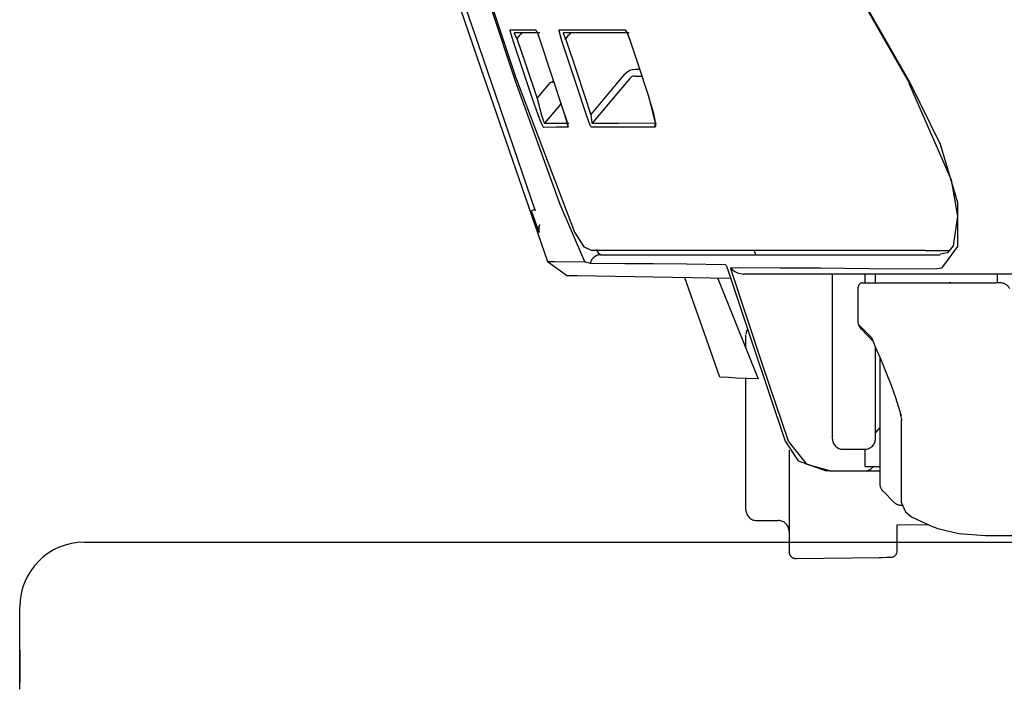
# Model space of a CAD drawing. Units: millimetres. Extents: x -395 to -10, y 7 to 287.
# Drawn here: x -321 to -319, y 140 to 141 of the extents above; entities that cross this region are included whole.
import ezdxf

# ---------------------------------------------------------------- set-up
doc = ezdxf.new("R2010")
doc.units = ezdxf.units.MM
doc.linetypes.add('PHANTOM', pattern=[15, 7.5, -1.5, 1.5, -1.5, 1.5, -1.5])

# ---------------------------------------------------------------- blocks, each defined once
blk = doc.blocks.new('VIS_UWRC4_R0014')
at = {"color": 112, "linetype": 'PHANTOM'}
for p, q in [((-319.4254, 141.0887), (-319.4368, 141.0887)), ((-318.8022, 141.0577), (-318.8004, 141.0588)), ((-319.6681, 140.7647), (-319.6759, 140.762)), ((-318.7647, 140.6702), (-318.707, 140.6702)), ((-318.9796, 140.6152), (-318.9796, 140.2352)), ((-318.9046, 140.6152), (-318.9046, 140.5952)), ((-318.8796, 140.5952), (-318.8796, 140.6152)), ((-318.5973, 140.5952), (-318.5973, 140.6152)), ((-318.5912, 140.5952), (-318.6006, 140.5952)), ((-319.1796, 140.4433), (-319.1796, 140.4748)), ((-318.8796, 140.2352), (-318.8796, 140.4459)), ((-318.8696, 140.4224), (-318.8696, 140.1306)), ((-319.1796, 140.0702), (-319.1796, 140.3741)), ((-318.8696, 140.2602), (-318.8796, 140.2488)), ((-319.0796, 140.2084), (-319.0796, 139.9725)), ((-318.9546, 140.2102), (-318.9046, 140.2102)), ((-318.9046, 140.2102), (-318.9046, 140.1702)), ((-318.9857, 140.1602), (-318.9546, 140.1602)), ((-318.9546, 140.1602), (-318.9046, 140.1602)), ((-318.9046, 140.1702), (-318.8696, 140.1702)), ((-318.9046, 140.1602), (-318.8695, 140.1602)), ((-318.8622, 140.1129), (-318.8372, 140.0879)), ((-319.1546, 140.0452), (-319.1296, 140.0452)), ((-319.1296, 140.0452), (-319.1046, 140.0452)), ((-318.8296, 140.0354), (-318.7597, 140.0363)), ((-318.8296, 139.9752), (-318.8296, 140.0354)), ((-319.0644, 139.9575), (-319.0615, 139.9576)), ((-319.0615, 139.9576), (-318.8711, 139.9599)), ((-318.8711, 139.9599), (-318.864, 139.96)), ((-318.864, 139.96), (-318.8544, 139.9601)), ((-318.8544, 139.9601), (-318.8444, 139.9602)), ((-320.8602, 139.7452), (-320.8602, 139.6711))]:
    blk.add_line(p, q, dxfattribs=at)
for points in [[(-319.9135, 141.4469), (-319.7941, 141.0934), (-319.6384, 140.6447)], [(-319.9001, 141.4469), (-319.7987, 141.1452), (-319.667, 140.762)], [(-319.7126, 141.0623), (-319.7693, 141.2314), (-319.8409, 141.4469)], [(-319.8174, 141.3862), (-319.7715, 141.248), (-319.7126, 141.0723)], [(-318.9834, 141.3813), (-318.9035, 141.239), (-318.8004, 141.0588)], [(-318.9541, 141.3284), (-318.8884, 141.2087), (-318.8017, 141.058)], [(-319.7184, 141.1555), (-319.7251, 141.1785), (-319.7252, 141.1804), (-319.7252, 141.1805), (-319.7251, 141.1805)], [(-319.7251, 141.1805), (-319.7009, 141.1805), (-319.6661, 141.1805)], [(-319.7156, 141.1737), (-319.7157, 141.1736), (-319.7158, 141.1736), (-319.7157, 141.1726), (-319.7099, 141.1605)], [(-319.6567, 141.1737), (-319.6843, 141.1737), (-319.7156, 141.1737)], [(-319.6978, 141.1737), (-319.698, 141.1736), (-319.6982, 141.1735), (-319.699, 141.1727), (-319.7014, 141.1702), (-319.7045, 141.1667), (-319.7099, 141.1605)], [(-319.6661, 141.1805), (-319.6661, 141.1805), (-319.6661, 141.1804), (-319.666, 141.1803), (-319.666, 141.1802), (-319.666, 141.1802), (-319.666, 141.1801), (-319.6659, 141.18), (-319.6659, 141.1799), (-319.6659, 141.1799), (-319.6658, 141.1798), (-319.6658, 141.1797), (-319.6658, 141.1796), (-319.6657, 141.1796), (-319.6657, 141.1795), (-319.6657, 141.1794), (-319.6656, 141.1794), (-319.6656, 141.1793), (-319.6656, 141.1792), (-319.6655, 141.1791), (-319.6655, 141.1791), (-319.6655, 141.179), (-319.6654, 141.1789), (-319.6654, 141.1789), (-319.6654, 141.1788), (-319.6653, 141.1787), (-319.6653, 141.1787), (-319.6652, 141.1786), (-319.6652, 141.1785), (-319.6652, 141.1785), (-319.6651, 141.1784), (-319.6651, 141.1783), (-319.665, 141.1783), (-319.665, 141.1782), (-319.6649, 141.1781), (-319.6649, 141.1781), (-319.6649, 141.178), (-319.6648, 141.1779), (-319.6648, 141.1779), (-319.6647, 141.1778), (-319.6647, 141.1777), (-319.6646, 141.1777), (-319.6646, 141.1776), (-319.6645, 141.1775), (-319.6645, 141.1775), (-319.6644, 141.1774), (-319.6644, 141.1774), (-319.6643, 141.1773), (-319.6643, 141.1772), (-319.6642, 141.1772), (-319.6642, 141.1771)], [(-319.6661, 141.1805), (-319.6655, 141.18), (-319.6646, 141.1785), (-319.6621, 141.173), (-319.6557, 141.1555)], [(-319.6642, 141.1774), (-319.6642, 141.1774), (-319.6642, 141.1774), (-319.6642, 141.1774), (-319.6642, 141.1773), (-319.664, 141.177), (-319.6635, 141.1759), (-319.6615, 141.1712), (-319.6558, 141.1555)], [(-319.6057, 141.1555), (-319.6118, 141.1786), (-319.6118, 141.18), (-319.6117, 141.1804), (-319.6115, 141.1805)], [(-319.6115, 141.1805), (-319.5815, 141.1805), (-319.5494, 141.1805), (-319.5153, 141.1805), (-319.4589, 141.1806)], [(-319.602, 141.1737), (-319.6022, 141.1736), (-319.6023, 141.1734), (-319.6023, 141.1726), (-319.597, 141.1601)], [(-319.4495, 141.1737), (-319.4865, 141.1737), (-319.5216, 141.1737), (-319.5548, 141.1737), (-319.602, 141.1737)], [(-319.5841, 141.1737), (-319.5843, 141.1736), (-319.5845, 141.1735), (-319.5855, 141.1726), (-319.5881, 141.17), (-319.5914, 141.1665), (-319.597, 141.1601)], [(-319.4589, 141.1806), (-319.4589, 141.1804), (-319.4589, 141.1803), (-319.4588, 141.1802), (-319.4588, 141.1801), (-319.4587, 141.18), (-319.4587, 141.1799), (-319.4587, 141.1798), (-319.4586, 141.1797), (-319.4586, 141.1796), (-319.4585, 141.1795), (-319.4585, 141.1794), (-319.4584, 141.1793), (-319.4584, 141.1792), (-319.4583, 141.1791), (-319.4583, 141.179), (-319.4582, 141.1789), (-319.4582, 141.1788), (-319.4581, 141.1787), (-319.4581, 141.1786), (-319.458, 141.1785), (-319.458, 141.1784), (-319.4579, 141.1783), (-319.4578, 141.1783), (-319.4578, 141.1782), (-319.4577, 141.1781), (-319.4577, 141.178), (-319.4576, 141.1779), (-319.4575, 141.1778), (-319.4575, 141.1777), (-319.4574, 141.1776), (-319.4573, 141.1775), (-319.4573, 141.1774), (-319.4572, 141.1774), (-319.4571, 141.1773), (-319.4571, 141.1772), (-319.457, 141.1771), (-319.4569, 141.177), (-319.4568, 141.1769), (-319.4568, 141.1769), (-319.4567, 141.1768), (-319.4566, 141.1767), (-319.4565, 141.1766), (-319.4565, 141.1765), (-319.4564, 141.1765), (-319.4563, 141.1764), (-319.4562, 141.1763), (-319.4561, 141.1762), (-319.4561, 141.1762), (-319.456, 141.1761), (-319.4559, 141.176)], [(-319.4589, 141.1806), (-319.457, 141.1786), (-319.4541, 141.1731), (-319.4474, 141.1556)], [(-319.4562, 141.1766), (-319.4562, 141.1765), (-319.4562, 141.1765), (-319.4561, 141.1765), (-319.456, 141.1762), (-319.4553, 141.1751), (-319.4532, 141.1707), (-319.4475, 141.1555)], [(-319.6725, 141.0184), (-319.6927, 141.0787), (-319.7184, 141.1555)], [(-319.7096, 141.1608), (-319.6892, 141.0995), (-319.663, 141.0216)], [(-319.6557, 141.1555), (-319.6308, 141.0805), (-319.5991, 140.9849)], [(-319.5481, 140.9812), (-319.5734, 141.0579), (-319.6057, 141.1555)], [(-319.597, 141.1601), (-319.5979, 141.159), (-319.599, 141.1577)], [(-319.5968, 141.1604), (-319.5712, 141.0829), (-319.5386, 140.9844)], [(-319.4474, 141.1556), (-319.4292, 141.1001), (-319.4059, 141.0295)], [(-319.7125, 141.0723), (-319.5764, 140.7127), (-319.5548, 140.6783), (-319.5352, 140.6704)], [(-319.5386, 140.9844), (-319.504, 141.0255), (-319.4599, 141.0779)], [(-319.4368, 141.0887), (-319.4425, 141.0881), (-319.4481, 141.0865), (-319.4532, 141.0838), (-319.4599, 141.0779)], [(-319.4368, 141.0737), (-319.4397, 141.0734), (-319.4425, 141.0726), (-319.445, 141.0713), (-319.4484, 141.0683)], [(-319.4368, 141.0737), (-319.4302, 141.0737), (-319.4217, 141.0737)], [(-319.552, 140.6437), (-319.6096, 140.7764), (-319.7126, 141.0623)], [(-319.663, 141.0216), (-319.6493, 141.0379), (-319.6319, 141.0587)], [(-319.6319, 141.0587), (-319.6288, 141.0605), (-319.625, 141.0629)], [(-319.6242, 141.0606), (-319.6276, 141.0598), (-319.6319, 141.0587)], [(-319.6239, 141.0597), (-319.6274, 141.0593), (-319.6319, 141.0587)], [(-319.4484, 141.0683), (-319.4867, 141.0228), (-319.5355, 140.9649)], [(-318.8027, 141.0574), (-318.7043, 140.8333), (-318.6901, 140.7493), (-318.7001, 140.6809), (-318.7128, 140.6645), (-318.7303, 140.6614)], [(-318.8004, 141.0588), (-318.7298, 140.9162), (-318.6897, 140.781), (-318.6903, 140.6792), (-318.7267, 140.6292)], [(-319.4085, 141.0366), (-319.3945, 140.9902), (-319.3904, 140.9716), (-319.3895, 140.9651), (-319.3894, 140.9624), (-319.3894, 140.9622), (-319.3894, 140.9621), (-319.3894, 140.9621), (-319.3894, 140.9621), (-319.3894, 140.9621)], [(-319.4059, 141.0295), (-319.3889, 140.9624), (-319.389, 140.9574), (-319.3894, 140.9561), (-319.3901, 140.9556)], [(-319.6474, 140.955), (-319.6479, 140.9554), (-319.6487, 140.9564), (-319.6508, 140.9605), (-319.657, 140.9752), (-319.6725, 141.0184)], [(-319.663, 141.0216), (-319.6527, 140.9832), (-319.6483, 140.9697), (-319.6467, 140.9659), (-319.6461, 140.9649), (-319.6456, 140.9646)], [(-319.6074, 141.0101), (-319.6242, 140.9901), (-319.6456, 140.9646)], [(-319.5994, 140.9858), (-319.5942, 140.969), (-319.5924, 140.9623), (-319.5919, 140.9599), (-319.5917, 140.9589), (-319.5917, 140.9588), (-319.5917, 140.9588), (-319.5917, 140.9588), (-319.5917, 140.9588), (-319.5917, 140.9588)], [(-319.5991, 140.9849), (-319.5914, 140.958), (-319.5912, 140.9554), (-319.5913, 140.9553), (-319.5914, 140.9553)], [(-319.5373, 140.9554), (-319.5379, 140.9559), (-319.5389, 140.9576), (-319.5417, 140.9636), (-319.5481, 140.9812)], [(-319.5386, 140.9844), (-319.5373, 140.9716), (-319.5359, 140.9653), (-319.5357, 140.965), (-319.5356, 140.9649), (-319.5355, 140.9649)], [(-319.6456, 140.9646), (-319.6225, 140.9647), (-319.5896, 140.9648)], [(-319.5919, 140.9589), (-319.5919, 140.9588), (-319.5919, 140.9587), (-319.5919, 140.9586), (-319.5919, 140.9586), (-319.5919, 140.9585), (-319.5919, 140.9584), (-319.5919, 140.9584), (-319.5919, 140.9583), (-319.5919, 140.9582), (-319.5919, 140.9581), (-319.5919, 140.9581), (-319.5919, 140.958), (-319.5919, 140.9579), (-319.5919, 140.9578), (-319.5919, 140.9578), (-319.5919, 140.9577), (-319.5919, 140.9576), (-319.5919, 140.9576), (-319.5919, 140.9575), (-319.5919, 140.9574), (-319.5919, 140.9573), (-319.5918, 140.9573), (-319.5918, 140.9572), (-319.5918, 140.9571), (-319.5918, 140.957), (-319.5918, 140.957), (-319.5918, 140.9569), (-319.5918, 140.9568), (-319.5918, 140.9568), (-319.5918, 140.9567), (-319.5917, 140.9566), (-319.5917, 140.9565), (-319.5917, 140.9565), (-319.5917, 140.9564), (-319.5917, 140.9563), (-319.5917, 140.9563), (-319.5917, 140.9562), (-319.5916, 140.9561), (-319.5916, 140.956), (-319.5916, 140.956), (-319.5916, 140.9559), (-319.5916, 140.9558), (-319.5916, 140.9558), (-319.5915, 140.9557), (-319.5915, 140.9556), (-319.5915, 140.9555), (-319.5915, 140.9555), (-319.5914, 140.9554), (-319.5914, 140.9553), (-319.5914, 140.9553)], [(-319.5355, 140.9649), (-319.4756, 140.965), (-319.3883, 140.9652)], [(-319.3883, 140.9652), (-319.3884, 140.965), (-319.3886, 140.9648), (-319.3887, 140.9647), (-319.3888, 140.9645), (-319.3889, 140.9644), (-319.389, 140.9642), (-319.3891, 140.964), (-319.3892, 140.9638), (-319.3893, 140.9637), (-319.3894, 140.9635), (-319.3895, 140.9633), (-319.3896, 140.9631), (-319.3897, 140.9629), (-319.3898, 140.9628), (-319.3899, 140.9626), (-319.3899, 140.9624), (-319.39, 140.9622), (-319.3901, 140.962), (-319.3901, 140.9618), (-319.3902, 140.9616), (-319.3903, 140.9614), (-319.3903, 140.9612), (-319.3904, 140.961), (-319.3904, 140.9608), (-319.3904, 140.9606), (-319.3905, 140.9604), (-319.3905, 140.9602), (-319.3905, 140.96), (-319.3906, 140.9598), (-319.3906, 140.9596), (-319.3906, 140.9594), (-319.3906, 140.9592), (-319.3906, 140.959), (-319.3906, 140.9588), (-319.3906, 140.9586), (-319.3906, 140.9584), (-319.3906, 140.9582), (-319.3906, 140.958), (-319.3906, 140.9578), (-319.3906, 140.9576), (-319.3905, 140.9574), (-319.3905, 140.9572), (-319.3905, 140.957), (-319.3904, 140.9568), (-319.3904, 140.9566), (-319.3904, 140.9564), (-319.3903, 140.9562), (-319.3903, 140.956), (-319.3902, 140.9558), (-319.3901, 140.9556)], [(-319.5914, 140.9553), (-319.6176, 140.9552), (-319.6474, 140.955)], [(-319.3901, 140.9556), (-319.4597, 140.9556), (-319.5373, 140.9554)], [(-319.6578, 140.712), (-319.6578, 140.712), (-319.6578, 140.712), (-319.6579, 140.7122), (-319.6594, 140.716), (-319.6759, 140.762)], [(-319.6575, 140.7292), (-319.6576, 140.7289), (-319.6577, 140.7286), (-319.6578, 140.7282), (-319.658, 140.7279), (-319.6581, 140.7276), (-319.6582, 140.7272), (-319.6583, 140.7269), (-319.6583, 140.7266), (-319.6584, 140.7262), (-319.6585, 140.7259), (-319.6586, 140.7255), (-319.6587, 140.7252), (-319.6587, 140.7248), (-319.6588, 140.7245), (-319.6589, 140.7241), (-319.6589, 140.7238), (-319.659, 140.7234), (-319.659, 140.7231), (-319.659, 140.7227), (-319.6591, 140.7224), (-319.6591, 140.722), (-319.6591, 140.7217), (-319.6591, 140.7213), (-319.6591, 140.721), (-319.6592, 140.7206), (-319.6592, 140.7203), (-319.6592, 140.7199), (-319.6592, 140.7196), (-319.6591, 140.7192), (-319.6591, 140.7189), (-319.6591, 140.7185), (-319.6591, 140.7182), (-319.659, 140.7178), (-319.659, 140.7175), (-319.659, 140.7171), (-319.6589, 140.7168), (-319.6589, 140.7164), (-319.6588, 140.7161), (-319.6587, 140.7157), (-319.6587, 140.7154), (-319.6586, 140.715), (-319.6585, 140.7147), (-319.6585, 140.7143), (-319.6584, 140.714), (-319.6583, 140.7137), (-319.6582, 140.7133), (-319.6581, 140.713), (-319.658, 140.7126), (-319.6579, 140.7123), (-319.6578, 140.712)], [(-319.6588, 140.716), (-319.6591, 140.7216), (-319.6574, 140.7292)], [(-319.5154, 140.6602), (-319.5161, 140.6602), (-319.5168, 140.6602), (-319.5174, 140.6602), (-319.5181, 140.6601), (-319.5188, 140.66), (-319.5195, 140.6599), (-319.5201, 140.6598), (-319.5208, 140.6596), (-319.5215, 140.6595), (-319.5221, 140.6593), (-319.5228, 140.6591), (-319.5235, 140.6589), (-319.5241, 140.6587), (-319.5247, 140.6584), (-319.5254, 140.6581), (-319.526, 140.6579), (-319.5266, 140.6576), (-319.5272, 140.6572), (-319.5278, 140.6569), (-319.5284, 140.6566), (-319.529, 140.6562), (-319.5296, 140.6558), (-319.5301, 140.6554), (-319.5307, 140.655), (-319.5312, 140.6546), (-319.5317, 140.6541), (-319.5322, 140.6537), (-319.5327, 140.6532), (-319.5332, 140.6527), (-319.5337, 140.6522), (-319.5341, 140.6517), (-319.5346, 140.6512), (-319.535, 140.6507), (-319.5354, 140.6501), (-319.5358, 140.6496), (-319.5362, 140.649), (-319.5366, 140.6484), (-319.5369, 140.6478), (-319.5373, 140.6472), (-319.5376, 140.6466), (-319.5379, 140.646), (-319.5382, 140.6454), (-319.5385, 140.6447), (-319.5387, 140.6441), (-319.5389, 140.6435), (-319.5392, 140.6428), (-319.5394, 140.6421), (-319.5395, 140.6415), (-319.5397, 140.6408), (-319.5398, 140.6401)], [(-318.7647, 140.6702), (-318.9822, 140.6702), (-319.1326, 140.6702), (-319.248, 140.6702), (-319.4174, 140.6702), (-319.5352, 140.6702)], [(-319.5264, 140.6726), (-319.5206, 140.6642), (-319.5179, 140.6615), (-319.5154, 140.6602)], [(-319.5154, 140.6602), (-319.3073, 140.6602), (-319.2132, 140.6602), (-319.0983, 140.6602), (-318.9474, 140.6602), (-318.7297, 140.6602)], [(-319.1604, 140.6702), (-319.1589, 140.6658), (-319.1571, 140.6602)], [(-319.6384, 140.6447), (-319.5924, 140.6115)], [(-319.6384, 140.6447), (-319.622, 140.6445), (-319.552, 140.6437)], [(-319.5398, 140.6401), (-319.5419, 140.6404), (-319.5446, 140.6412), (-319.5477, 140.6423), (-319.5499, 140.6431), (-319.552, 140.6437)], [(-319.2266, 140.6369), (-319.3169, 140.6381), (-319.3943, 140.6389), (-319.4601, 140.6395), (-319.5398, 140.6401)], [(-319.2266, 140.6369), (-319.2258, 140.6366), (-319.2251, 140.6355), (-319.2232, 140.6308)], [(-319.2219, 140.6274), (-319.2225, 140.6289), (-319.2232, 140.6308)], [(-319.2219, 140.6274), (-319.1636, 140.452), (-319.0891, 140.2288)], [(-319.2148, 140.6291), (-319.2147, 140.6298), (-319.2146, 140.6299), (-319.2145, 140.63)], [(-319.2148, 140.6291), (-319.2147, 140.6284), (-319.2145, 140.6274)], [(-319.2145, 140.63), (-319.2104, 140.6255), (-319.2052, 140.6215), (-319.1989, 140.6181), (-319.1854, 140.6152)], [(-318.7516, 140.6269), (-318.8944, 140.628), (-319.0073, 140.6289), (-319.0995, 140.6295), (-319.2145, 140.63)], [(-319.0812, 140.2287), (-319.1401, 140.404), (-319.2145, 140.6274)], [(-318.146, 140.6152), (-318.5523, 140.6152), (-318.8193, 140.6152), (-318.9964, 140.6152), (-319.1854, 140.6152)], [(-318.7267, 140.6292), (-318.7375, 140.6275), (-318.7516, 140.6269)], [(-319.2172, 140.6051), (-319.5698, 140.6111), (-319.591, 140.6114), (-319.5923, 140.6115), (-319.5924, 140.6115), (-319.5924, 140.6115), (-319.5924, 140.6115), (-319.5924, 140.6115), (-319.5924, 140.6115), (-319.5924, 140.6115)], [(-319.24, 140.3771), (-319.2756, 140.4781), (-319.3207, 140.6068)], [(-319.2449, 140.6055), (-319.2038, 140.5032), (-319.1513, 140.373)], [(-318.9096, 140.5952), (-318.8122, 140.5952), (-318.6569, 140.5952)], [(-318.7055, 140.5952), (-318.709, 140.5952), (-318.7092, 140.5952), (-318.7092, 140.5952), (-318.7092, 140.5952), (-318.7092, 140.5952), (-318.7092, 140.5952), (-318.7092, 140.5952)], [(-318.6569, 140.5952), (-318.6328, 140.5952), (-318.6006, 140.5952)], [(-318.9196, 140.5646), (-318.9196, 140.5845), (-318.9196, 140.5852), (-318.9196, 140.5852)], [(-318.9196, 140.5056), (-318.9196, 140.5315), (-318.9196, 140.5646)], [(-318.9182, 140.4975), (-318.9192, 140.5013), (-318.9196, 140.5056)], [(-318.9182, 140.4975), (-318.9182, 140.4975), (-318.9182, 140.4975), (-318.9182, 140.4975), (-318.9182, 140.4975), (-318.9182, 140.4974), (-318.9182, 140.4974), (-318.9182, 140.4974), (-318.9182, 140.4974), (-318.9182, 140.4974), (-318.9182, 140.4974), (-318.9182, 140.4974), (-318.9182, 140.4974), (-318.9182, 140.4974), (-318.9181, 140.4973), (-318.9181, 140.4973), (-318.9181, 140.4973), (-318.9181, 140.4973), (-318.9181, 140.4973), (-318.9181, 140.4973), (-318.9181, 140.4973), (-318.9181, 140.4973), (-318.9181, 140.4973), (-318.9181, 140.4973), (-318.9181, 140.4972), (-318.9181, 140.4972), (-318.918, 140.4972), (-318.918, 140.4972), (-318.918, 140.4972), (-318.918, 140.4972), (-318.918, 140.4972), (-318.918, 140.4972), (-318.918, 140.4972), (-318.918, 140.4972), (-318.918, 140.4972), (-318.9179, 140.4971), (-318.9179, 140.4971), (-318.9179, 140.4971), (-318.9179, 140.4971), (-318.9179, 140.4971), (-318.9179, 140.4971), (-318.9179, 140.4971), (-318.9179, 140.4971), (-318.9178, 140.4971), (-318.9178, 140.4971), (-318.9178, 140.4971), (-318.9178, 140.4971), (-318.9178, 140.497), (-318.9178, 140.497), (-318.9178, 140.497), (-318.9177, 140.497)], [(-318.9122, 140.4879), (-318.9154, 140.4918), (-318.9182, 140.4975)], [(-318.9177, 140.497), (-318.9159, 140.4927), (-318.9122, 140.4879)], [(-318.9177, 140.497), (-318.9053, 140.4846), (-318.8891, 140.4684)], [(-318.8894, 140.465), (-318.8995, 140.4752), (-318.9122, 140.4879)], [(-318.89, 140.4656), (-318.8886, 140.4641), (-318.8875, 140.4618)], [(-318.8891, 140.4684), (-318.8877, 140.463), (-318.8845, 140.4569)], [(-318.8891, 140.4684), (-318.8794, 140.4453), (-318.8668, 140.416)], [(-318.8668, 140.416), (-318.855, 140.3873), (-318.8438, 140.3587), (-318.8336, 140.3301), (-318.8205, 140.2877)], [(-319.1513, 140.373), (-319.1786, 140.374), (-319.2014, 140.375), (-319.2199, 140.3759), (-319.24, 140.377)], [(-318.8226, 140.2912), (-318.8226, 140.2911), (-318.8226, 140.291), (-318.8225, 140.2909), (-318.8225, 140.2909), (-318.8225, 140.2908), (-318.8225, 140.2907), (-318.8224, 140.2906), (-318.8224, 140.2906), (-318.8224, 140.2905), (-318.8224, 140.2904), (-318.8223, 140.2903), (-318.8223, 140.2903), (-318.8223, 140.2902), (-318.8222, 140.2901), (-318.8222, 140.2901), (-318.8222, 140.29), (-318.8221, 140.2899), (-318.8221, 140.2898), (-318.8221, 140.2898), (-318.822, 140.2897), (-318.822, 140.2896), (-318.822, 140.2896), (-318.8219, 140.2895), (-318.8219, 140.2894), (-318.8218, 140.2893), (-318.8218, 140.2893), (-318.8217, 140.2892), (-318.8217, 140.2891), (-318.8217, 140.2891), (-318.8216, 140.289), (-318.8216, 140.2889), (-318.8215, 140.2889), (-318.8215, 140.2888), (-318.8214, 140.2887), (-318.8214, 140.2887), (-318.8213, 140.2886), (-318.8213, 140.2885), (-318.8212, 140.2885), (-318.8212, 140.2884), (-318.8211, 140.2883), (-318.8211, 140.2883), (-318.821, 140.2882), (-318.8209, 140.2881), (-318.8209, 140.2881), (-318.8208, 140.288), (-318.8208, 140.288), (-318.8207, 140.2879), (-318.8206, 140.2878), (-318.8206, 140.2878), (-318.8205, 140.2877)], [(-318.8226, 140.2912), (-318.8205, 140.2822), (-318.8198, 140.2787), (-318.8196, 140.2771), (-318.8196, 140.277), (-318.8196, 140.277), (-318.8196, 140.277), (-318.8196, 140.277), (-318.8196, 140.277)], [(-318.8196, 140.0865), (-318.8196, 140.1079), (-318.8196, 140.1367), (-318.8196, 140.1763), (-318.8196, 140.2772)], [(-319.0891, 140.2288), (-319.0583, 140.1837), (-318.9936, 140.1602)], [(-318.9857, 140.1602), (-319.0382, 140.1749), (-319.0812, 140.2287)], [(-318.9857, 140.1602), (-318.9892, 140.1602), (-318.9936, 140.1602)], [(-318.8194, 140.0865), (-318.8101, 140.065), (-318.796, 140.054), (-318.7504, 140.0325)], [(-318.7503, 140.0319), (-318.7438, 140.0296), (-318.7351, 140.0268)], [(-318.7351, 140.0268), (-318.6871, 140.0155), (-318.6249, 140.0102)], [(-318.6249, 140.0102), (-318.5569, 140.0102), (-318.4761, 140.0102), (-318.3779, 140.0102), (-318.1772, 140.0102)], [(-320.7102, 139.9952), (-318.5933, 139.9952), (-316.4764, 139.9952), (-314.3595, 139.9952), (-311.0889, 139.9952)], [(-320.8602, 139.8076), (-320.8602, 139.8428), (-320.8602, 139.8451), (-320.8602, 139.8452), (-320.8602, 139.8452), (-320.8602, 139.8452)], [(-320.8602, 139.6547), (-320.8602, 139.691), (-320.8602, 139.7277), (-320.8602, 139.7624), (-320.8602, 139.8076)]]:
    blk.add_lwpolyline(points, dxfattribs=at)
for centre, radius, start, end in [((-318.9096, 140.5852), 0.01, 90, 180), ((-318.5912, 140.5702), 0.025, 27.5318, 90), ((-319.1546, 140.4748), 0.025, 148.367, 174.065), ((-318.9546, 140.2352), 0.025, 180, 270), ((-318.9046, 140.2352), 0.025, 270, 360), ((-318.9046, 140.1852), 0.025, 270, 323.1295), ((-318.8446, 140.1306), 0.025, 180, 225), ((-319.1546, 140.0702), 0.025, 180, 270), ((-318.8196, 140.1056), 0.025, 225, 272.3217), ((-319.1046, 140.0202), 0.025, 360, 90), ((-320.7102, 139.8452), 0.15, 90, 180), ((-319.0646, 139.9725), 0.015, 180, 270.7), ((-318.8446, 139.9752), 0.015, 270.7, 360)]:
    blk.add_arc(centre, radius, start, end, dxfattribs=at)

msp = doc.modelspace()

# ---------------------------------------------------------------- block references
at = {"color": 7}
msp.add_blockref('VIS_UWRC4_R0014', (0, 0), dxfattribs=at)

doc.saveas('drawing.dxf')
